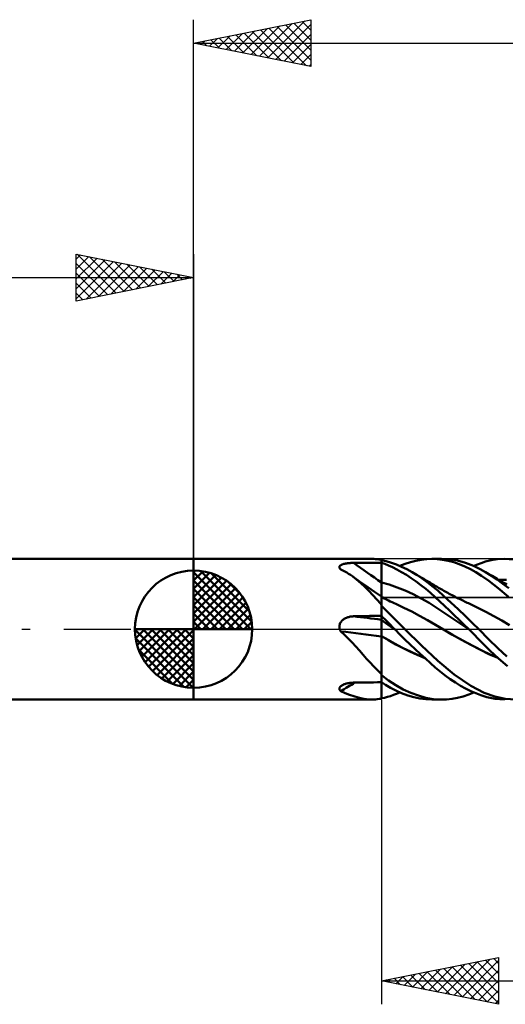
# Model space of a CAD drawing. Units: millimetres. Extents: x -75 to 78, y -61 to 61.
# Drawn here: x -7 to 13, y -16 to 26 of the extents above; entities that cross this region are included whole.
import ezdxf

# ---------------------------------------------------------------- set-up
doc = ezdxf.new("R2010")
doc.units = ezdxf.units.MM
doc.header["$LTSCALE"] = 7.15
doc.linetypes.add('LONGDASH_DASH', pattern=[0.85, 0.4, -0.2, 0.05, -0.2])
for name, color, linetype in [('1', 4, 'CONTINUOUS'), ('2', 7, 'CONTINUOUS'), ('4', 2, 'LONGDASH_DASH'), ('CUT', 1, 'CONTINUOUS'), ('NOCUT', 7, 'CONTINUOUS'), ('SK1', 4, 'CONTINUOUS'), ('SK2', 7, 'CONTINUOUS'), ('SK4', 2, 'LONGDASH_DASH')]:
    doc.layers.add(name, color=color, linetype=linetype)

msp = doc.modelspace()

# ---------------------------------------------------------------- linework, layer by layer
at = {"layer": '1', "color": 4, "linetype": 'CONTINUOUS', "lineweight": 50}
for p, q in [((0, 3), (7.593, 3)), ((0, -3), (0, 3)), ((7.535, 2.999), (7.608, 3)), ((7.68, 2.998), (7.608, 3)), ((7.753, 2.994), (7.68, 2.998)), ((7.827, 2.986), (7.753, 2.994)), ((7.901, 2.976), (7.827, 2.986)), ((7.977, 2.964), (7.901, 2.976)), ((7.98, 2.963), (7.977, 2.964)), ((7.983, 2.962), (7.98, 2.963)), ((7.986, 2.96), (7.983, 2.962)), ((7.989, 2.959), (7.986, 2.96)), ((7.993, 2.958), (7.989, 2.959)), ((7.996, 2.957), (7.993, 2.958)), ((8, 2.956), (7.996, 2.957)), ((8, -2.956), (8, 2.956)), ((8.212, 2.9), (8, 2.948)), ((9.474, 2.924), (9.704, 2.966)), ((9.704, 2.966), (9.932, 2.992)), ((9.932, 2.992), (10.155, 3)), ((10.149, 3), (10.569, 3)), ((10.381, 2.99), (10.155, 3)), ((10.612, 2.962), (10.381, 2.99)), ((10.894, 2.982), (10.568, 3)), ((10.848, 2.916), (10.612, 2.962)), ((11.242, 2.926), (10.894, 2.982)), ((12.446, 2.884), (12.678, 2.94)), ((12.678, 2.94), (12.952, 2.982)), ((12.952, 2.982), (13.249, 3)), ((13.651, 2.979), (13.249, 3)), ((6.21, 2.662), (6.214, 2.675)), ((6.21, 2.648), (6.21, 2.662)), ((6.211, 2.634), (6.21, 2.648)), ((6.216, 2.62), (6.211, 2.634)), ((6.214, 2.675), (6.22, 2.688)), ((6.223, 2.606), (6.216, 2.62)), ((6.22, 2.688), (6.229, 2.7)), ((6.231, 2.592), (6.223, 2.606)), ((6.229, 2.7), (6.24, 2.712)), ((6.243, 2.578), (6.231, 2.592)), ((6.24, 2.712), (6.253, 2.723)), ((6.255, 2.564), (6.243, 2.578)), ((6.253, 2.723), (6.268, 2.734)), ((6.27, 2.551), (6.255, 2.564)), ((6.268, 2.734), (6.286, 2.744)), ((6.356, 2.509), (6.27, 2.551)), ((6.286, 2.744), (6.305, 2.753)), ((6.305, 2.753), (6.325, 2.761)), ((6.325, 2.761), (6.347, 2.769)), ((6.347, 2.769), (6.37, 2.776)), ((6.37, 2.776), (6.394, 2.783)), ((6.394, 2.783), (6.419, 2.789)), ((6.419, 2.789), (6.444, 2.795)), ((6.444, 2.795), (6.471, 2.8)), ((6.471, 2.8), (6.498, 2.805)), ((6.498, 2.805), (6.525, 2.809)), ((6.525, 2.809), (6.553, 2.813)), ((6.553, 2.813), (6.582, 2.816)), ((6.582, 2.816), (6.61, 2.819)), ((6.61, 2.819), (6.639, 2.821)), ((6.639, 2.821), (6.669, 2.824)), ((6.669, 2.824), (6.698, 2.825)), ((6.698, 2.825), (6.728, 2.827)), ((6.728, 2.827), (6.758, 2.828)), ((6.758, 2.828), (6.788, 2.829)), ((6.788, 2.829), (6.818, 2.829)), ((6.818, 2.829), (6.987, 2.83)), ((6.987, 2.83), (7.156, 2.832)), ((7.156, 2.832), (7.325, 2.833)), ((7.325, 2.833), (7.493, 2.834)), ((7.493, 2.834), (7.662, 2.835)), ((7.662, 2.835), (7.831, 2.836)), ((7.831, 2.836), (8, 2.837)), ((8.143, 2.787), (8, 2.838)), ((8.001, 2.713), (8, 2.833)), ((8.002, 2.593), (8.001, 2.713)), ((8.002, 2.473), (8.002, 2.593)), ((8.299, 2.723), (8.143, 2.787)), ((8.426, 2.836), (8.212, 2.9)), ((8.47, 2.645), (8.299, 2.723)), ((8.644, 2.756), (8.426, 2.836)), ((8.657, 2.551), (8.47, 2.645)), ((8.865, 2.662), (8.644, 2.756)), ((8.859, 2.44), (8.657, 2.551)), ((8.782, 2.699), (9.012, 2.79)), ((9.087, 2.555), (8.865, 2.662)), ((9.012, 2.79), (9.243, 2.865)), ((9.31, 2.435), (9.087, 2.555)), ((9.243, 2.865), (9.474, 2.924)), ((11.085, 2.853), (10.848, 2.916)), ((11.323, 2.772), (11.085, 2.853)), ((11.592, 2.832), (11.242, 2.926)), ((11.561, 2.675), (11.323, 2.772)), ((11.798, 2.561), (11.561, 2.675)), ((11.926, 2.706), (11.592, 2.832)), ((12.033, 2.43), (11.798, 2.561)), ((12.21, 2.568), (11.926, 2.706)), ((11.941, 2.699), (12.097, 2.764)), ((12.097, 2.764), (12.255, 2.823)), ((12.445, 2.434), (12.21, 2.568)), ((12.255, 2.823), (12.446, 2.884)), ((6.44, 2.464), (6.356, 2.509)), ((6.523, 2.417), (6.44, 2.464)), ((6.605, 2.367), (6.523, 2.417)), ((6.687, 2.314), (6.605, 2.367)), ((6.767, 2.257), (6.687, 2.314)), ((6.944, 2.122), (6.767, 2.257)), ((6.81, 2.227), (6.767, 2.257)), ((6.852, 2.196), (6.81, 2.227)), ((7.076, 2.036), (6.852, 2.196)), ((7.12, 1.971), (6.944, 2.122)), ((8.003, 2.354), (8.002, 2.473)), ((8.004, 2.234), (8.003, 2.354)), ((8.005, 2.114), (8.004, 2.234)), ((8.005, 1.994), (8.005, 2.114)), ((9.066, 2.316), (8.859, 2.44)), ((9.274, 2.182), (9.066, 2.316)), ((9.481, 2.038), (9.274, 2.182)), ((9.528, 2.304), (9.31, 2.435)), ((9.393, 2.387), (9.31, 2.435)), ((9.445, 2.357), (9.393, 2.387)), ((9.497, 2.327), (9.445, 2.357)), ((9.549, 2.297), (9.497, 2.327)), ((9.744, 2.161), (9.528, 2.304)), ((9.601, 2.267), (9.549, 2.297)), ((9.652, 2.237), (9.601, 2.267)), ((9.704, 2.207), (9.652, 2.237)), ((9.756, 2.176), (9.704, 2.207)), ((9.959, 2.006), (9.744, 2.161)), ((9.808, 2.146), (9.756, 2.176)), ((9.857, 2.117), (9.808, 2.146)), ((9.911, 2.085), (9.857, 2.117)), ((12.269, 2.28), (12.033, 2.43)), ((12.575, 2.064), (12.269, 2.28)), ((12.688, 2.281), (12.445, 2.434)), ((12.494, 2.405), (12.445, 2.434)), ((12.544, 2.375), (12.494, 2.405)), ((12.594, 2.345), (12.544, 2.375)), ((12.643, 2.316), (12.594, 2.345)), ((12.716, 2.273), (12.643, 2.316)), ((12.935, 2.115), (12.688, 2.281)), ((12.789, 2.23), (12.716, 2.273)), ((12.861, 2.187), (12.789, 2.23)), ((12.934, 2.145), (12.861, 2.187)), ((13.021, 2.094), (12.934, 2.145)), ((13.182, 1.936), (12.935, 2.115)), ((13.007, 2.103), (13.341, 2.11)), ((7.423, 1.791), (7.076, 2.036)), ((7.292, 1.809), (7.12, 1.971)), ((7.462, 1.638), (7.292, 1.809)), ((7.711, 1.59), (7.423, 1.791)), ((8.34, 1.901), (8, 1.995)), ((8.001, 1.995), (8, 1.995)), ((8.002, 1.995), (8.001, 1.995)), ((8.003, 1.995), (8.002, 1.995)), ((8.004, 1.994), (8.003, 1.995)), ((8.004, 1.994), (8.004, 1.994)), ((8.005, 1.994), (8.004, 1.994)), ((8.006, 1.969), (8.005, 1.994)), ((8.006, 1.943), (8.006, 1.969)), ((8.006, 1.917), (8.006, 1.943)), ((8.006, 1.891), (8.006, 1.917)), ((8.006, 1.865), (8.006, 1.891)), ((8.006, 1.839), (8.006, 1.865)), ((8.006, 1.812), (8.006, 1.839)), ((8.007, 1.786), (8.006, 1.812)), ((8.007, 1.76), (8.007, 1.786)), ((8.007, 1.734), (8.007, 1.76)), ((8.007, 1.708), (8.007, 1.734)), ((8.007, 1.683), (8.007, 1.708)), ((8.007, 1.658), (8.007, 1.683)), ((8.68, 1.784), (8.34, 1.901)), ((9.02, 1.647), (8.68, 1.784)), ((9.687, 1.885), (9.481, 2.038)), ((9.891, 1.722), (9.687, 1.885)), ((10.093, 1.55), (9.891, 1.722)), ((9.966, 2.053), (9.911, 2.085)), ((10.172, 1.839), (9.959, 2.006)), ((10.02, 2.02), (9.966, 2.053)), ((10.074, 1.988), (10.02, 2.02)), ((10.128, 1.955), (10.074, 1.988)), ((10.182, 1.923), (10.128, 1.955)), ((10.402, 1.646), (10.172, 1.839)), ((10.236, 1.89), (10.182, 1.923)), ((10.291, 1.857), (10.236, 1.89)), ((10.322, 1.838), (10.291, 1.857)), ((10.378, 1.804), (10.322, 1.838)), ((10.435, 1.771), (10.378, 1.804)), ((10.492, 1.738), (10.435, 1.771)), ((10.549, 1.705), (10.492, 1.738)), ((10.606, 1.673), (10.549, 1.705)), ((12.974, 1.757), (12.575, 2.064)), ((13.42, 1.385), (12.974, 1.757)), ((13.108, 2.044), (13.021, 2.094)), ((13.19, 1.997), (13.108, 2.044)), ((13.43, 1.745), (13.182, 1.936)), ((13.272, 1.95), (13.19, 1.997)), ((13.354, 1.904), (13.272, 1.95)), ((7.631, 1.459), (7.462, 1.638)), ((7.802, 1.273), (7.631, 1.459)), ((8, 1.391), (7.711, 1.59)), ((7.977, 1.08), (7.802, 1.273)), ((8.001, 1.389), (8, 1.39)), ((8.069, 1.353), (8, 1.39)), ((8.003, 1.388), (8.001, 1.389)), ((8.002, 1.273), (8.003, 1.303)), ((8.002, 1.238), (8.002, 1.273)), ((8.004, 1.387), (8.003, 1.388)), ((8.003, 1.329), (8.004, 1.35)), ((8.003, 1.303), (8.003, 1.329)), ((8.005, 1.387), (8.004, 1.387)), ((8.004, 1.366), (8.005, 1.378)), ((8.004, 1.35), (8.004, 1.366)), ((8.005, 1.387), (8.005, 1.387)), ((8.005, 1.387), (8.005, 1.387)), ((8.005, 1.385), (8.005, 1.387)), ((8.005, 1.378), (8.005, 1.385)), ((8.007, 1.633), (8.007, 1.658)), ((8.007, 1.609), (8.007, 1.633)), ((8.008, 1.586), (8.007, 1.609)), ((8.008, 1.563), (8.008, 1.586)), ((8.008, 1.541), (8.008, 1.563)), ((8.008, 1.52), (8.008, 1.541)), ((8.008, 1.5), (8.008, 1.52)), ((8.008, 1.48), (8.008, 1.5)), ((8.008, 1.462), (8.008, 1.48)), ((8.008, 1.444), (8.008, 1.462)), ((8.008, 1.428), (8.008, 1.444)), ((8.008, 1.412), (8.008, 1.428)), ((8.008, 1.398), (8.008, 1.412)), ((8.008, 1.385), (8.008, 1.398)), ((8.138, 1.316), (8.069, 1.353)), ((8.219, 1.273), (8.138, 1.316)), ((8.301, 1.231), (8.219, 1.273)), ((9.36, 1.49), (9.02, 1.647)), ((9.701, 1.315), (9.36, 1.49)), ((10.041, 1.119), (9.701, 1.315)), ((10.29, 1.372), (10.093, 1.55)), ((10.488, 1.187), (10.29, 1.372)), ((10.665, 1.415), (10.402, 1.646)), ((10.663, 1.64), (10.606, 1.673)), ((10.72, 1.609), (10.663, 1.64)), ((10.966, 1.145), (10.665, 1.415)), ((10.777, 1.577), (10.72, 1.609)), ((10.836, 1.545), (10.777, 1.577)), ((10.895, 1.513), (10.836, 1.545)), ((10.954, 1.482), (10.895, 1.513)), ((11.013, 1.45), (10.954, 1.482)), ((11.073, 1.42), (11.013, 1.45)), ((11.132, 1.389), (11.073, 1.42)), ((11.191, 1.359), (11.132, 1.389)), ((11.25, 1.329), (11.191, 1.359)), ((11.277, 1.316), (11.25, 1.329)), ((11.332, 1.289), (11.277, 1.316)), ((11.387, 1.262), (11.332, 1.289)), ((11.441, 1.235), (11.387, 1.262)), ((7.98, 1.073), (7.977, 1.08)), ((7.983, 1.066), (7.98, 1.073)), ((7.986, 1.059), (7.983, 1.066)), ((7.989, 1.053), (7.986, 1.059)), ((7.993, 1.046), (7.989, 1.053)), ((7.996, 1.039), (7.993, 1.046)), ((8, 1.033), (7.996, 1.039)), ((8, 1.055), (8.001, 1.107)), ((8, 0.998), (8, 1.055)), ((8.144, 0.852), (8, 0.994)), ((8.001, 1.155), (8.002, 1.198)), ((8.001, 1.107), (8.001, 1.155)), ((8.002, 1.198), (8.002, 1.238)), ((8.285, 0.711), (8.144, 0.852)), ((8.383, 1.189), (8.301, 1.231)), ((8.464, 1.149), (8.383, 1.189)), ((8.542, 1.112), (8.464, 1.149)), ((8.62, 1.076), (8.542, 1.112)), ((8.958, 0.918), (8.62, 1.076)), ((9.295, 0.751), (8.958, 0.918)), ((10.381, 0.901), (10.041, 1.119)), ((10.721, 0.677), (10.381, 0.901)), ((10.692, 0.996), (10.488, 1.187)), ((10.898, 0.801), (10.692, 0.996)), ((11.279, 0.857), (10.966, 1.145)), ((11.591, 0.561), (11.279, 0.857)), ((11.496, 1.209), (11.441, 1.235)), ((11.551, 1.183), (11.496, 1.209)), ((11.605, 1.158), (11.551, 1.183)), ((11.66, 1.132), (11.605, 1.158)), ((11.715, 1.107), (11.66, 1.132)), ((11.778, 1.078), (11.715, 1.107)), ((12.116, 0.917), (11.778, 1.078)), ((12.453, 0.738), (12.116, 0.917)), ((6.389, 0.418), (6.418, 0.438)), ((6.418, 0.438), (6.448, 0.455)), ((6.448, 0.455), (6.479, 0.471)), ((6.479, 0.471), (6.511, 0.486)), ((6.511, 0.486), (6.544, 0.499)), ((6.544, 0.499), (6.577, 0.51)), ((6.577, 0.51), (6.61, 0.52)), ((6.61, 0.52), (6.644, 0.529)), ((6.644, 0.529), (6.678, 0.536)), ((6.678, 0.536), (6.713, 0.542)), ((6.713, 0.542), (6.748, 0.546)), ((6.748, 0.546), (6.783, 0.549)), ((6.783, 0.549), (6.818, 0.55)), ((6.818, 0.55), (6.987, 0.554)), ((6.987, 0.554), (7.156, 0.558)), ((7.156, 0.558), (7.325, 0.562)), ((7.325, 0.562), (7.493, 0.565)), ((7.493, 0.565), (7.662, 0.569)), ((7.662, 0.569), (7.831, 0.572)), ((7.831, 0.572), (8, 0.575)), ((8.07, 0.506), (8, 0.577)), ((8.001, 0.551), (8, 0.576)), ((8.002, 0.525), (8.001, 0.551)), ((8.002, 0.499), (8.002, 0.525)), ((8.003, 0.474), (8.002, 0.499)), ((8.004, 0.448), (8.003, 0.474)), ((8.005, 0.423), (8.004, 0.448)), ((8.005, 0.398), (8.005, 0.423)), ((8.144, 0.431), (8.07, 0.506)), ((8.221, 0.352), (8.144, 0.431)), ((8.426, 0.569), (8.285, 0.711)), ((8.569, 0.427), (8.426, 0.569)), ((8.713, 0.284), (8.569, 0.427)), ((9.633, 0.573), (9.295, 0.751)), ((9.971, 0.385), (9.633, 0.573)), ((11.061, 0.449), (10.721, 0.677)), ((11.105, 0.604), (10.898, 0.801)), ((11.401, 0.218), (11.061, 0.449)), ((11.312, 0.404), (11.105, 0.604)), ((11.892, 0.265), (11.591, 0.561)), ((12.791, 0.554), (12.453, 0.738)), ((13.129, 0.368), (12.791, 0.554)), ((6.21, 0.102), (6.211, 0.136)), ((6.212, 0.067), (6.21, 0.102)), ((6.211, 0.136), (6.215, 0.17)), ((6.218, 0.033), (6.212, 0.067)), ((6.215, 0.17), (6.224, 0.203)), ((6.227, 0), (6.218, 0.033)), ((6.224, 0.203), (6.235, 0.236)), ((6.235, 0.236), (6.25, 0.267)), ((6.25, 0.267), (6.268, 0.296)), ((6.268, 0.296), (6.288, 0.324)), ((6.288, 0.324), (6.311, 0.35)), ((6.311, 0.35), (6.335, 0.375)), ((6.335, 0.375), (6.361, 0.397)), ((6.361, 0.397), (6.389, 0.418)), ((8.097, 0.332), (8, 0.401)), ((8.001, 0.401), (8, 0.401)), ((8.002, 0.4), (8.001, 0.401)), ((8.003, 0.399), (8.002, 0.4)), ((8.004, 0.399), (8.003, 0.399)), ((8.005, 0.398), (8.004, 0.399)), ((8.006, 0.39), (8.005, 0.398)), ((8.006, 0.381), (8.006, 0.39)), ((8.006, 0.37), (8.006, 0.381)), ((8.006, 0.358), (8.006, 0.37)), ((8.006, 0.343), (8.006, 0.358)), ((8.006, 0.327), (8.006, 0.343)), ((8.007, 0.309), (8.006, 0.327)), ((8.007, 0.29), (8.007, 0.309)), ((8.007, 0.269), (8.007, 0.29)), ((8.007, 0.247), (8.007, 0.269)), ((8.007, 0.224), (8.007, 0.247)), ((8.007, 0.199), (8.007, 0.224)), ((8.008, 0.173), (8.007, 0.199)), ((8.008, 0.146), (8.008, 0.173)), ((8.008, 0.118), (8.008, 0.146)), ((8.008, 0.09), (8.008, 0.118)), ((8.008, 0.06), (8.008, 0.09)), ((8.008, 0.031), (8.008, 0.06)), ((8.008, 0), (8.008, 0.031)), ((8.008, -0.027), (8.008, 0)), ((8.194, 0.261), (8.097, 0.332)), ((8.292, 0.191), (8.194, 0.261)), ((8.301, 0.27), (8.221, 0.352)), ((8.389, 0.121), (8.292, 0.191)), ((8.386, 0.183), (8.301, 0.27)), ((8.474, 0.094), (8.386, 0.183)), ((8.486, 0.051), (8.389, 0.121)), ((8.566, 0), (8.474, 0.094)), ((8.583, -0.018), (8.486, 0.051)), ((8.569, -0.003), (8.566, 0)), ((8.857, 0.142), (8.713, 0.284)), ((9.002, 0), (8.857, 0.142)), ((10.308, 0.185), (9.971, 0.385)), ((10.646, -0.014), (10.308, 0.185)), ((11.518, 0.203), (11.312, 0.404)), ((11.741, -0.017), (11.401, 0.218)), ((11.725, 0), (11.518, 0.203)), ((12.153, -0.001), (11.892, 0.265)), ((13.466, 0.179), (13.129, 0.368)), ((6.232, -0.014), (6.227, 0)), ((6.237, -0.027), (6.232, -0.014)), ((6.243, -0.041), (6.237, -0.027)), ((6.249, -0.054), (6.243, -0.041)), ((6.256, -0.067), (6.249, -0.054)), ((6.263, -0.08), (6.256, -0.067)), ((6.27, -0.092), (6.263, -0.08)), ((6.436, -0.246), (6.27, -0.092)), ((6.598, -0.405), (6.436, -0.246)), ((6.756, -0.57), (6.598, -0.405)), ((8.29, -0.459), (8, -0.29)), ((8.003, -0.291), (8, -0.29)), ((8.309, -0.472), (8, -0.291)), ((8.001, -0.292), (8, -0.291)), ((8.005, -0.294), (8.001, -0.292)), ((8.004, -0.292), (8.003, -0.291)), ((8.005, -0.293), (8.004, -0.292)), ((8.006, -0.293), (8.005, -0.293)), ((8.006, -0.295), (8.005, -0.294)), ((8.008, -0.294), (8.006, -0.293)), ((8.008, -0.296), (8.006, -0.295)), ((8.007, -0.367), (8.008, -0.296)), ((8.007, -0.441), (8.007, -0.367)), ((8.008, -0.054), (8.008, -0.027)), ((8.008, -0.081), (8.008, -0.054)), ((8.008, -0.108), (8.008, -0.081)), ((8.008, -0.136), (8.008, -0.108)), ((8.008, -0.163), (8.008, -0.136)), ((8.008, -0.19), (8.008, -0.163)), ((8.008, -0.216), (8.008, -0.19)), ((8.008, -0.243), (8.008, -0.216)), ((8.008, -0.269), (8.008, -0.243)), ((8.008, -0.294), (8.008, -0.269)), ((8.008, -0.295), (8.008, -0.294)), ((8.008, -0.296), (8.008, -0.295)), ((8.008, -0.295), (8.008, -0.295)), ((8.572, -0.006), (8.569, -0.003)), ((8.575, -0.008), (8.572, -0.006)), ((8.577, -0.011), (8.575, -0.008)), ((8.58, -0.014), (8.577, -0.011)), ((8.583, -0.017), (8.58, -0.014)), ((8.791, -0.224), (8.583, -0.017)), ((9.008, -0.437), (8.791, -0.224)), ((9.718, -0.696), (9.002, 0)), ((11.034, -0.236), (10.646, -0.014)), ((10.979, -0.205), (10.646, -0.014)), ((11.316, -0.392), (10.979, -0.205)), ((11.421, -0.452), (11.034, -0.236)), ((11.655, -0.575), (11.316, -0.392)), ((11.727, -0.003), (11.725, 0)), ((11.733, -0.008), (11.727, -0.003)), ((11.736, -0.011), (11.733, -0.008)), ((11.738, -0.013), (11.736, -0.011)), ((11.741, -0.016), (11.738, -0.013)), ((11.943, -0.217), (11.741, -0.016)), ((12.143, -0.419), (11.943, -0.217)), ((12.359, -0.639), (12.143, -0.419)), ((12.575, -0.434), (12.153, -0.001)), ((6.912, -0.74), (6.756, -0.57)), ((7.067, -0.914), (6.912, -0.74)), ((8.005, -0.676), (8.006, -0.596)), ((8.005, -0.759), (8.005, -0.676)), ((8.005, -0.843), (8.005, -0.759)), ((8.006, -0.517), (8.007, -0.441)), ((8.006, -0.596), (8.006, -0.517)), ((8.596, -0.63), (8.29, -0.459)), ((8.618, -0.645), (8.309, -0.472)), ((8.908, -0.792), (8.596, -0.63)), ((8.927, -0.806), (8.618, -0.645)), ((9.22, -0.945), (8.908, -0.792)), ((9.236, -0.957), (8.927, -0.806)), ((9.226, -0.646), (9.008, -0.437)), ((9.445, -0.853), (9.226, -0.646)), ((10.406, -1.355), (9.718, -0.696)), ((11.809, -0.661), (11.421, -0.452)), ((11.99, -0.753), (11.655, -0.575)), ((12.196, -0.865), (11.809, -0.661)), ((12.315, -0.921), (11.99, -0.753)), ((12.641, -0.918), (12.359, -0.639)), ((12.961, -0.81), (12.575, -0.434)), ((13.349, -1.169), (12.961, -0.81)), ((7.221, -1.088), (7.067, -0.914)), ((7.372, -1.258), (7.221, -1.088)), ((7.521, -1.422), (7.372, -1.258)), ((8.003, -1.107), (8.004, -1.018)), ((8.003, -1.198), (8.003, -1.107)), ((8.003, -1.289), (8.003, -1.198)), ((8.004, -0.93), (8.005, -0.843)), ((8.004, -1.018), (8.004, -0.93)), ((9.531, -1.086), (9.22, -0.945)), ((9.545, -1.099), (9.236, -0.957)), ((9.661, -1.055), (9.445, -0.853)), ((9.84, -1.218), (9.531, -1.086)), ((9.854, -1.231), (9.545, -1.099)), ((9.877, -1.253), (9.661, -1.055)), ((10.089, -1.446), (9.877, -1.253)), ((12.584, -1.058), (12.196, -0.865)), ((12.635, -1.077), (12.315, -0.921)), ((12.971, -1.227), (12.584, -1.058)), ((12.959, -1.216), (12.635, -1.077)), ((12.991, -1.243), (12.641, -0.918)), ((13.373, -1.573), (12.991, -1.243)), ((7.671, -1.582), (7.521, -1.422)), ((7.822, -1.736), (7.671, -1.582)), ((8.001, -1.569), (8.002, -1.475)), ((8.001, -1.663), (8.001, -1.569)), ((8.001, -1.758), (8.001, -1.663)), ((8.002, -1.382), (8.003, -1.289)), ((8.002, -1.475), (8.002, -1.382)), ((10.296, -1.63), (10.089, -1.446)), ((10.505, -1.806), (10.296, -1.63)), ((11.108, -1.936), (10.406, -1.355)), ((7.977, -1.884), (7.822, -1.736)), ((7.98, -1.89), (7.977, -1.884)), ((7.983, -1.895), (7.98, -1.89)), ((7.986, -1.901), (7.983, -1.895)), ((7.989, -1.907), (7.986, -1.901)), ((7.993, -1.912), (7.989, -1.907)), ((7.996, -1.918), (7.993, -1.912)), ((8, -1.923), (7.996, -1.918)), ((8, -1.852), (8.001, -1.758)), ((8, -1.946), (8, -1.852)), ((8.306, -2.183), (8, -1.955)), ((10.72, -1.974), (10.505, -1.806)), ((10.937, -2.13), (10.72, -1.974)), ((11.814, -2.41), (11.108, -1.936)), ((6.211, -2.523), (6.216, -2.507)), ((6.216, -2.507), (6.224, -2.49)), ((6.224, -2.49), (6.234, -2.474)), ((6.234, -2.474), (6.247, -2.458)), ((6.247, -2.458), (6.262, -2.443)), ((6.262, -2.443), (6.28, -2.427)), ((6.28, -2.427), (6.299, -2.413)), ((6.299, -2.413), (6.32, -2.399)), ((6.32, -2.399), (6.343, -2.386)), ((6.343, -2.386), (6.367, -2.373)), ((6.367, -2.373), (6.393, -2.362)), ((6.393, -2.362), (6.42, -2.351)), ((6.42, -2.351), (6.447, -2.34)), ((6.447, -2.34), (6.476, -2.331)), ((6.476, -2.331), (6.505, -2.322)), ((6.505, -2.322), (6.535, -2.315)), ((6.535, -2.315), (6.565, -2.307)), ((6.565, -2.307), (6.596, -2.301)), ((6.596, -2.301), (6.627, -2.296)), ((6.627, -2.296), (6.658, -2.291)), ((6.658, -2.291), (6.69, -2.287)), ((6.69, -2.287), (6.722, -2.284)), ((6.722, -2.284), (6.754, -2.281)), ((6.754, -2.281), (6.786, -2.28)), ((6.786, -2.28), (6.818, -2.279)), ((6.818, -2.279), (6.987, -2.276)), ((6.987, -2.276), (7.156, -2.274)), ((7.156, -2.274), (7.325, -2.271)), ((7.325, -2.271), (7.493, -2.269)), ((7.493, -2.269), (7.662, -2.267)), ((7.662, -2.267), (7.831, -2.264)), ((7.831, -2.264), (8, -2.262)), ((8.182, -2.379), (8, -2.261)), ((8.003, -2.426), (8.004, -2.373)), ((8.003, -2.477), (8.003, -2.426)), ((8.003, -2.527), (8.003, -2.477)), ((8.004, -2.319), (8.004, -2.264)), ((8.004, -2.373), (8.004, -2.319)), ((8.385, -2.501), (8.182, -2.379)), ((8.619, -2.389), (8.306, -2.183)), ((8.613, -2.621), (8.385, -2.501)), ((8.937, -2.566), (8.619, -2.389)), ((11.155, -2.275), (10.937, -2.13)), ((11.372, -2.408), (11.155, -2.275)), ((11.59, -2.529), (11.372, -2.408)), ((12.384, -2.709), (11.814, -2.41)), ((6.21, -2.54), (6.211, -2.523)), ((6.211, -2.556), (6.21, -2.54)), ((6.215, -2.572), (6.211, -2.556)), ((6.221, -2.587), (6.215, -2.572)), ((6.23, -2.602), (6.221, -2.587)), ((6.241, -2.616), (6.23, -2.602)), ((6.255, -2.63), (6.241, -2.616)), ((6.27, -2.643), (6.255, -2.63)), ((6.462, -2.723), (6.27, -2.643)), ((6.647, -2.796), (6.462, -2.723)), ((6.829, -2.861), (6.647, -2.796)), ((7.009, -2.916), (6.829, -2.861)), ((7.188, -2.959), (7.009, -2.916)), ((8, -2.895), (8.001, -2.84)), ((8, -2.945), (8, -2.895)), ((8, -2.948), (8.129, -2.921)), ((8.001, -2.78), (8.002, -2.716)), ((8.001, -2.84), (8.001, -2.78)), ((8.002, -2.648), (8.003, -2.575)), ((8.002, -2.716), (8.002, -2.648)), ((8.003, -2.575), (8.003, -2.527)), ((8.129, -2.921), (8.256, -2.888)), ((8.256, -2.888), (8.385, -2.849)), ((8.385, -2.849), (8.517, -2.804)), ((8.517, -2.804), (8.649, -2.754)), ((8.865, -2.734), (8.613, -2.621)), ((8.649, -2.754), (8.782, -2.699)), ((9.125, -2.829), (8.865, -2.734)), ((9.258, -2.714), (8.937, -2.566)), ((9.386, -2.903), (9.125, -2.829)), ((9.579, -2.833), (9.258, -2.714)), ((9.646, -2.957), (9.386, -2.903)), ((9.896, -2.921), (9.579, -2.833)), ((10.21, -2.977), (9.896, -2.921)), ((11.015, -2.967), (11.251, -2.924)), ((11.251, -2.924), (11.487, -2.864)), ((11.487, -2.864), (11.722, -2.787)), ((11.807, -2.638), (11.59, -2.529)), ((11.722, -2.787), (11.941, -2.699)), ((12.022, -2.734), (11.807, -2.638)), ((12.236, -2.817), (12.022, -2.734)), ((12.502, -2.899), (12.236, -2.817)), ((12.83, -2.872), (12.384, -2.709)), ((12.845, -2.969), (12.502, -2.899)), ((13.279, -2.968), (12.83, -2.872)), ((0, -3), (7.593, -3)), ((7.363, -2.986), (7.188, -2.959)), ((7.535, -2.999), (7.363, -2.986)), ((7.608, -3), (7.535, -2.999)), ((7.608, -3), (7.68, -2.998)), ((7.68, -2.998), (7.753, -2.994)), ((7.753, -2.994), (7.827, -2.986)), ((7.827, -2.986), (7.901, -2.976)), ((7.901, -2.976), (7.977, -2.964)), ((7.977, -2.964), (7.98, -2.963)), ((7.98, -2.963), (7.983, -2.962)), ((7.983, -2.962), (7.986, -2.96)), ((7.986, -2.96), (7.989, -2.959)), ((7.989, -2.959), (7.993, -2.958)), ((7.993, -2.958), (7.996, -2.957)), ((7.996, -2.957), (8, -2.956)), ((9.903, -2.989), (9.646, -2.957)), ((10.155, -3), (9.903, -2.989)), ((10.569, -3), (10.149, -3)), ((10.568, -3), (10.21, -2.977)), ((10.568, -3), (10.782, -2.992)), ((10.782, -2.992), (11.015, -2.967)), ((13.249, -3), (12.845, -2.969)), ((13.727, -3), (13.279, -2.968))]:
    msp.add_line(p, q, dxfattribs=at)
for centre, major_axis, ratio, start_param, end_param in [((34.973, 29.082), (-46.99, 18.926), 0.727058, 1.243046, 1.272258), ((34.427, 27.728), (-46.169, 18.596), 0.727058, 1.273529, 1.2741), ((34.973, -14.841), (-48.9, 13.23), 0.188006, 5.346627, 5.375838), ((34.783, -15.543), (-48.97, 13.249), 0.188006, 5.341052, 5.383778), ((34.427, -16.856), (-48.046, 12.999), 0.188006, 5.344784, 5.345356), ((34.783, -44.154), (-39.148, 32.266), 0.915065, 5.964061, 5.979141), ((34.427, -44.585), (-38.409, 31.657), 0.915065, 5.940147, 5.940719)]:
    msp.add_ellipse(centre, major_axis=major_axis, ratio=ratio, start_param=start_param, end_param=end_param, dxfattribs=at)
at = {"layer": '2', "color": 7, "linetype": 'CONTINUOUS', "lineweight": 25}
for p, q in [((0, 3), (0, 26)), ((0, 25), (5, 26)), ((2.095, 24.581), (3.143, 25.629)), ((2.449, 24.51), (3.673, 25.735)), ((2.802, 24.44), (4.203, 25.841)), ((3.156, 24.369), (4.733, 25.947)), ((3.208, 25.642), (4.812, 24.038)), ((3.509, 24.298), (5, 25.789)), ((3.562, 25.712), (5, 24.274)), ((3.915, 25.783), (5, 24.698)), ((4.269, 25.854), (5, 25.123)), ((4.623, 25.925), (5, 25.547)), ((4.976, 25.995), (5, 25.971)), ((5, 26), (5, 24)), ((0.681, 24.864), (1.021, 25.204)), ((1.034, 24.793), (1.552, 25.31)), ((1.087, 25.217), (1.63, 24.674)), ((1.388, 24.722), (2.082, 25.416)), ((1.441, 25.288), (2.161, 24.568)), ((1.741, 24.652), (2.612, 25.522)), ((1.794, 25.359), (2.691, 24.462)), ((2.148, 25.43), (3.221, 24.356)), ((2.501, 25.5), (3.752, 24.25)), ((2.855, 25.571), (4.282, 24.144)), ((3.863, 24.227), (5, 25.365)), ((0, 25), (29, 25)), ((5, 24), (0, 25)), ((0.026, 25.005), (0.039, 24.992)), ((0.327, 24.935), (0.491, 25.098)), ((0.38, 25.076), (0.57, 24.886)), ((0.733, 25.147), (1.1, 24.78)), ((4.216, 24.157), (5, 24.94)), ((4.57, 24.086), (5, 24.516)), ((4.923, 24.015), (5, 24.092)), ((8, -3), (8, -16)), ((8, -15), (13, -14)), ((10.737, -15.547), (12.106, -14.179)), ((11.091, -15.618), (12.636, -14.073)), ((11.444, -15.689), (13, -14.133)), ((11.727, -14.255), (13, -15.528)), ((12.08, -14.184), (13, -15.104)), ((12.434, -14.113), (13, -14.68)), ((12.787, -14.043), (13, -14.255)), ((13, -14), (13, -16)), ((9.323, -15.265), (9.985, -14.603)), ((9.605, -14.679), (10.408, -15.482)), ((9.677, -15.335), (10.515, -14.497)), ((9.959, -14.608), (10.938, -15.588)), ((10.03, -15.406), (11.045, -14.391)), ((10.312, -14.538), (11.469, -15.694)), ((10.384, -15.477), (11.576, -14.285)), ((10.666, -14.467), (11.999, -15.8)), ((11.019, -14.396), (12.529, -15.906)), ((11.373, -14.325), (13, -15.952)), ((11.798, -15.76), (13, -14.558)), ((8, -15), (29, -15)), ((13, -16), (8, -15)), ((8.191, -14.962), (8.287, -15.057)), ((8.262, -15.052), (8.394, -14.921)), ((8.545, -14.891), (8.817, -15.163)), ((8.616, -15.123), (8.924, -14.815)), ((8.898, -14.82), (9.347, -15.269)), ((8.97, -15.194), (9.454, -14.709)), ((9.252, -14.75), (9.878, -15.376)), ((12.152, -15.83), (13, -14.982)), ((12.505, -15.901), (13, -15.406)), ((12.859, -15.972), (13, -15.83))]:
    msp.add_line(p, q, dxfattribs=at)
at = {"layer": '4', "color": 2, "linetype": 'LONGDASH_DASH', "lineweight": 25}
msp.add_line((0, 0), (29, 0), dxfattribs=at)
at = {"layer": 'CUT', "color": 1, "linetype": 'CONTINUOUS', "lineweight": 25}
for p, q in [((28.5, 3), (8, 3)), ((8, 3), (8, 2.995)), ((8, 2.995), (8, 1.35)), ((8, 1.35), (29, 1.35))]:
    msp.add_line(p, q, dxfattribs=at)
at = {"layer": 'NOCUT', "color": 7, "linetype": 'CONTINUOUS', "lineweight": 25}
for p, q in [((8, 3), (0, 3)), ((0, 3), (0, 0)), ((8, 2.995), (8, 3)), ((8.01, 1.35), (8, 2.995)), ((28.9, 1.35), (8.01, 1.35)), ((0, 0), (28.9, 0))]:
    msp.add_line(p, q, dxfattribs=at)
at = {"layer": 'SK1', "color": 4, "linetype": 'CONTINUOUS', "lineweight": 50}
for p, q in [((0, 3), (-35.6, 3)), ((0, 0), (0, 2.5)), ((0, 2.435), (0.063, 2.498)), ((0, 2.081), (0.387, 2.469)), ((0, 2.435), (2.435, 0)), ((0, 1.728), (0.677, 2.405)), ((0, 1.374), (0.941, 2.315)), ((0, 1.021), (1.182, 2.202)), ((0.308, 2.481), (2.481, 0.308)), ((0.761, 2.381), (2.381, 0.761)), ((0, 2.081), (2.081, 0)), ((0, 0.667), (1.401, 2.069)), ((0, 0.314), (1.604, 1.917)), ((0, 1.728), (1.728, 0)), ((0.04, 0), (1.787, 1.747)), ((1.486, 2.01), (2.01, 1.486)), ((0, 1.374), (1.374, 0)), ((0.393, 0), (1.953, 1.559)), ((0.747, 0), (2.101, 1.354)), ((0, 1.021), (1.021, 0)), ((1.101, 0), (2.229, 1.129)), ((1.454, 0), (2.338, 0.884)), ((0, 0.667), (0.667, 0)), ((1.808, 0), (2.423, 0.615)), ((0, 0), (-2.5, 0)), ((-2.498, -0.063), (-2.435, 0)), ((-2.469, -0.387), (-2.081, 0)), ((-2.405, -0.677), (-1.728, 0)), ((-2.315, -0.941), (-1.374, 0)), ((-2.202, -1.182), (-1.021, 0)), ((-2.161, 0), (0, -2.161)), ((-2.069, -1.401), (-0.667, 0)), ((-1.917, -1.604), (-0.314, 0)), ((-1.808, 0), (0, -1.808)), ((-1.454, 0), (0, -1.454)), ((-1.101, 0), (0, -1.101)), ((-0.747, 0), (0, -0.747)), ((-0.393, 0), (0, -0.393)), ((-0.04, 0), (0, -0.04)), ((0, 0.314), (0.314, 0)), ((0, 0), (2.5, 0)), ((0, -2.5), (0, 0)), ((2.161, 0), (2.479, 0.318)), ((-2.5, -0.015), (-0.015, -2.5)), ((-2.466, -0.402), (-0.402, -2.466)), ((-1.747, -1.787), (0, -0.04)), ((-1.559, -1.953), (0, -0.393)), ((-1.354, -2.101), (0, -0.747)), ((-2.337, -0.884), (-0.884, -2.337)), ((-1.129, -2.229), (0, -1.101)), ((-0.884, -2.338), (0, -1.454)), ((-0.615, -2.423), (0, -1.808)), ((-0.318, -2.479), (0, -2.161)), ((-35.6, -3), (0, -3))]:
    msp.add_line(p, q, dxfattribs=at)
for start, end in [(90, 180), (0, 90), (180, 270), (270, 0)]:
    msp.add_arc((0, 0), 2.5, start, end, dxfattribs=at)
at = {"layer": 'SK2', "color": 7, "linetype": 'CONTINUOUS', "lineweight": 25}
for p, q in [((-5, 14), (-5, 16)), ((-5, 16), (0, 15)), ((-5, 15.789), (-4.824, 15.965)), ((-4.961, 15.992), (-3.308, 14.338)), ((0, 16), (0, 3)), ((-5, 15.365), (-4.471, 15.894)), ((-5, 14.94), (-4.117, 15.823)), ((-5, 14.516), (-3.763, 15.753)), ((-5, 14.092), (-3.41, 15.682)), ((-5, 15.607), (-3.661, 14.268)), ((-4.585, 14.083), (-3.056, 15.611)), ((-4.431, 15.886), (-2.954, 14.409)), ((-4.054, 14.189), (-2.703, 15.541)), ((-3.901, 15.78), (-2.601, 14.48)), ((-3.37, 15.674), (-2.247, 14.551)), ((-2.84, 15.568), (-1.893, 14.621)), ((-5, 15.182), (-4.015, 14.197)), ((-3.524, 14.295), (-2.349, 15.47)), ((-2.994, 14.401), (-1.996, 15.399)), ((-2.463, 14.507), (-1.642, 15.328)), ((-2.31, 15.462), (-1.54, 14.692)), ((-1.933, 14.613), (-1.289, 15.258)), ((-1.779, 15.356), (-1.186, 14.763)), ((-1.403, 14.719), (-0.935, 15.187)), ((-1.249, 15.25), (-0.833, 14.833)), ((-0.719, 15.144), (-0.479, 14.904)), ((-36, 15), (0, 15)), ((0, 15), (-5, 14)), ((-5, 14.758), (-4.368, 14.126)), ((-0.872, 14.826), (-0.581, 15.116)), ((-0.342, 14.932), (-0.228, 15.046)), ((-0.188, 15.038), (-0.126, 14.975)), ((-5, 14.334), (-4.722, 14.056))]:
    msp.add_line(p, q, dxfattribs=at)
at = {"layer": 'SK4', "color": 2, "linetype": 'LONGDASH_DASH', "lineweight": 25}
msp.add_line((-42, 0), (35, 0), dxfattribs=at)

doc.saveas('drawing.dxf')
